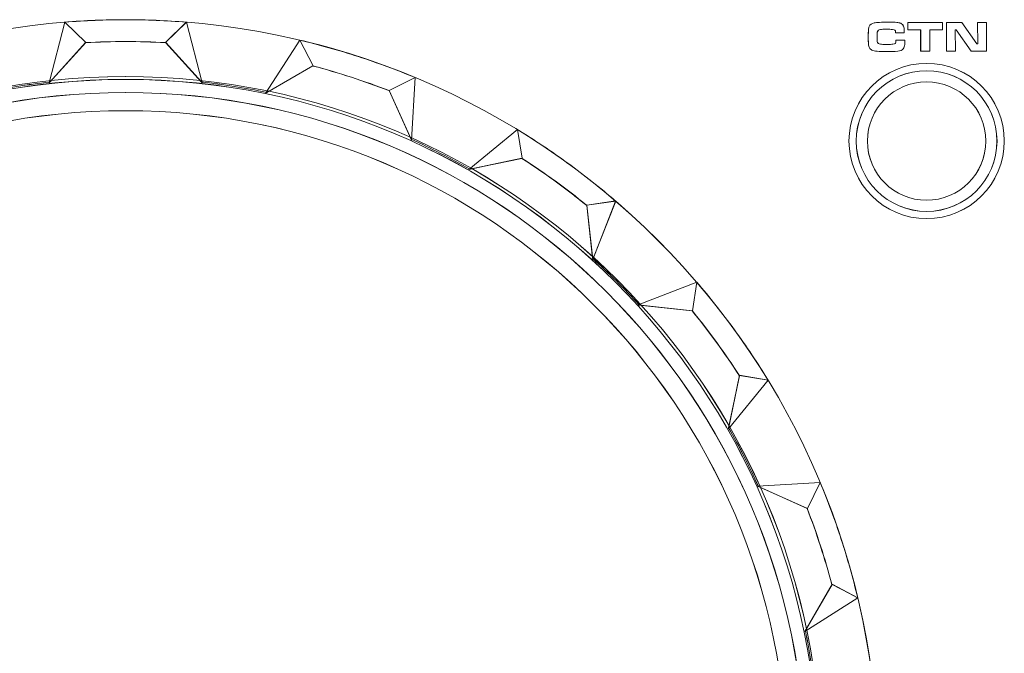
# Model space of a CAD drawing. Units: inches. Extents: x 1716 to 2694, y -847 to 442.
# Drawn here: x 2250 to 2290, y -41 to -15 of the extents above; entities that cross this region are included whole.
import ezdxf

# ---------------------------------------------------------------- set-up
doc = ezdxf.new("R2010")
doc.units = ezdxf.units.IN
doc.header["$MEASUREMENT"] = 0
doc.layers.add('Layer 1', color=7, linetype='Continuous')

msp = doc.modelspace()

# ---------------------------------------------------------------- linework, layer by layer
at = {"layer": 'Layer 1', "color": 7, "lineweight": 5}
for p, q in [((2251.759, -15.273), (2251.104, -17.772)), ((2251.761, -15.273), (2251.107, -17.77)), ((2252.614, -16.106), (2251.759, -15.273)), ((2252.617, -16.106), (2251.761, -15.273)), ((2256.763, -15.273), (2255.905, -16.106)), ((2256.764, -15.273), (2255.905, -16.106)), ((2257.415, -17.772), (2256.763, -15.273)), ((2257.416, -17.77), (2256.764, -15.273)), ((2286.49, -15.291), (2287.913, -15.291)), ((2286.49, -15.589), (2286.49, -15.291)), ((2286.49, -15.291), (2286.49, -15.291)), ((2286.491, -15.29), (2287.914, -15.29)), ((2286.491, -15.59), (2286.491, -15.29)), ((2286.492, -15.29), (2287.915, -15.29)), ((2286.492, -15.59), (2286.492, -15.29)), ((2286.492, -15.291), (2287.915, -15.291)), ((2286.492, -15.589), (2286.492, -15.291)), ((2286.492, -15.291), (2286.492, -15.291)), ((2287.913, -15.291), (2287.913, -15.291)), ((2287.913, -15.291), (2287.913, -15.589)), ((2287.914, -15.29), (2287.914, -15.59)), ((2287.915, -15.29), (2287.915, -15.59)), ((2287.915, -15.291), (2287.915, -15.291)), ((2287.915, -15.291), (2287.915, -15.589)), ((2288.085, -15.29), (2288.713, -15.29)), ((2288.085, -16.466), (2288.085, -15.29)), ((2288.086, -15.29), (2288.714, -15.29)), ((2288.086, -16.466), (2288.086, -15.29)), ((2288.086, -15.291), (2288.713, -15.291)), ((2288.086, -16.467), (2288.086, -15.291)), ((2288.086, -15.291), (2288.086, -15.291)), ((2288.086, -15.291), (2288.714, -15.291)), ((2288.086, -16.467), (2288.086, -15.291)), ((2288.086, -15.291), (2288.086, -15.291)), ((2288.713, -15.29), (2289.33, -16.167)), ((2288.713, -15.291), (2288.713, -15.291)), ((2288.713, -15.291), (2289.329, -16.167)), ((2288.714, -15.29), (2289.33, -16.167)), ((2288.714, -15.291), (2288.714, -15.291)), ((2288.714, -15.291), (2289.329, -16.167)), ((2289.366, -16.167), (2289.356, -15.291)), ((2289.356, -15.291), (2289.356, -15.291)), ((2289.356, -15.291), (2289.722, -15.291)), ((2289.366, -16.167), (2289.357, -15.29)), ((2289.357, -15.29), (2289.722, -15.29)), ((2289.367, -16.167), (2289.357, -15.291)), ((2289.357, -15.291), (2289.357, -15.291)), ((2289.357, -15.291), (2289.723, -15.291)), ((2289.367, -16.167), (2289.358, -15.29)), ((2289.358, -15.29), (2289.723, -15.29)), ((2289.722, -15.29), (2289.722, -16.466)), ((2289.722, -15.291), (2289.722, -15.291)), ((2289.722, -15.291), (2289.722, -16.467)), ((2289.723, -15.29), (2289.723, -16.466)), ((2289.723, -15.291), (2289.723, -15.291)), ((2289.723, -15.291), (2289.723, -16.467)), ((2287.014, -15.589), (2286.49, -15.589)), ((2286.49, -15.589), (2286.49, -15.589)), ((2287.015, -15.59), (2286.491, -15.59)), ((2287.017, -15.589), (2286.492, -15.589)), ((2286.492, -15.589), (2286.492, -15.589)), ((2287.015, -15.59), (2286.492, -15.59)), ((2287.014, -16.467), (2287.014, -15.589)), ((2287.014, -15.589), (2287.014, -15.589)), ((2287.015, -16.466), (2287.015, -15.59)), ((2287.015, -16.466), (2287.015, -15.59)), ((2287.017, -16.467), (2287.017, -15.589)), ((2287.017, -15.589), (2287.017, -15.589)), ((2287.913, -15.589), (2287.392, -15.589)), ((2287.392, -15.589), (2287.392, -15.589)), ((2287.392, -15.589), (2287.392, -16.467)), ((2287.915, -15.589), (2287.392, -15.589)), ((2287.392, -15.589), (2287.392, -15.589)), ((2287.392, -15.589), (2287.392, -16.467)), ((2287.914, -15.59), (2287.392, -15.59)), ((2287.392, -15.59), (2287.392, -16.466)), ((2287.915, -15.59), (2287.392, -15.59)), ((2287.392, -15.59), (2287.392, -16.466)), ((2287.913, -15.589), (2287.913, -15.589)), ((2287.915, -15.589), (2287.915, -15.589)), ((2288.48, -15.589), (2288.441, -15.589)), ((2288.441, -15.589), (2288.441, -15.589)), ((2288.441, -15.589), (2288.449, -16.467)), ((2288.48, -15.59), (2288.441, -15.59)), ((2288.441, -15.59), (2288.449, -16.466)), ((2288.482, -15.59), (2288.441, -15.59)), ((2288.441, -15.59), (2288.449, -16.466)), ((2288.482, -15.589), (2288.442, -15.589)), ((2288.442, -15.589), (2288.442, -15.589)), ((2288.442, -15.589), (2288.449, -16.467)), ((2289.099, -16.467), (2288.48, -15.589)), ((2288.48, -15.589), (2288.48, -15.589)), ((2289.099, -16.466), (2288.48, -15.59)), ((2289.099, -16.467), (2288.482, -15.589)), ((2288.482, -15.589), (2288.482, -15.589)), ((2289.099, -16.466), (2288.482, -15.59)), ((2251.104, -17.772), (2252.614, -16.106)), ((2251.107, -17.77), (2252.617, -16.106)), ((2255.905, -16.106), (2257.415, -17.772)), ((2255.905, -16.106), (2257.416, -17.77)), ((2261.432, -16.012), (2260.038, -18.185)), ((2261.434, -16.01), (2260.039, -18.184)), ((2261.989, -17.069), (2261.432, -16.012)), ((2261.99, -17.068), (2261.434, -16.01)), ((2289.329, -16.167), (2289.329, -16.167)), ((2289.329, -16.167), (2289.366, -16.167)), ((2289.329, -16.167), (2289.329, -16.167)), ((2289.329, -16.167), (2289.367, -16.167)), ((2289.33, -16.167), (2289.366, -16.167)), ((2289.33, -16.167), (2289.367, -16.167)), ((2289.366, -16.167), (2289.366, -16.167)), ((2289.367, -16.167), (2289.367, -16.167)), ((2287.392, -16.467), (2287.014, -16.467)), ((2287.014, -16.467), (2287.014, -16.467)), ((2287.392, -16.466), (2287.015, -16.466)), ((2287.392, -16.466), (2287.015, -16.466)), ((2287.392, -16.467), (2287.017, -16.467)), ((2287.017, -16.467), (2287.017, -16.467)), ((2287.392, -16.467), (2287.392, -16.467)), ((2287.392, -16.467), (2287.392, -16.467)), ((2288.449, -16.466), (2288.085, -16.466)), ((2288.449, -16.466), (2288.086, -16.466)), ((2288.449, -16.467), (2288.086, -16.467)), ((2288.086, -16.467), (2288.086, -16.467)), ((2288.449, -16.467), (2288.086, -16.467)), ((2288.086, -16.467), (2288.086, -16.467)), ((2288.449, -16.467), (2288.449, -16.467)), ((2288.449, -16.467), (2288.449, -16.467)), ((2289.722, -16.466), (2289.099, -16.466)), ((2289.723, -16.466), (2289.099, -16.466)), ((2289.722, -16.467), (2289.099, -16.467)), ((2289.099, -16.467), (2289.099, -16.467)), ((2289.723, -16.467), (2289.099, -16.467)), ((2289.099, -16.467), (2289.099, -16.467)), ((2289.722, -16.467), (2289.722, -16.467)), ((2289.723, -16.467), (2289.723, -16.467)), ((2260.038, -18.185), (2261.989, -17.069)), ((2260.039, -18.184), (2261.99, -17.068)), ((2266.191, -17.557), (2265.115, -18.084)), ((2266.192, -17.556), (2265.117, -18.083)), ((2266.037, -20.135), (2266.191, -17.557)), ((2266.039, -20.134), (2266.192, -17.556)), ((2265.115, -18.084), (2266.037, -20.135)), ((2265.117, -18.083), (2266.039, -20.134)), ((2270.399, -19.702), (2268.402, -21.34)), ((2270.402, -19.702), (2268.404, -21.339)), ((2270.602, -20.881), (2270.399, -19.702)), ((2270.604, -20.879), (2270.402, -19.702)), ((2268.402, -21.34), (2270.602, -20.881)), ((2268.404, -21.339), (2270.604, -20.879)), ((2274.45, -22.644), (2273.265, -22.813)), ((2274.449, -22.645), (2273.265, -22.814)), ((2273.508, -25.048), (2274.449, -22.645)), ((2273.509, -25.047), (2274.45, -22.644)), ((2273.265, -22.813), (2273.509, -25.047)), ((2273.265, -22.814), (2273.508, -25.048)), ((2277.79, -25.984), (2275.383, -26.924)), ((2277.79, -25.986), (2275.383, -26.924)), ((2277.618, -27.169), (2277.79, -25.986)), ((2277.619, -27.167), (2277.79, -25.984)), ((2275.383, -26.924), (2277.618, -27.169)), ((2275.383, -26.924), (2277.619, -27.167)), ((2279.551, -29.829), (2279.092, -32.03)), ((2279.553, -29.828), (2279.093, -32.03)), ((2280.73, -30.034), (2279.551, -29.829)), ((2280.733, -30.034), (2279.553, -29.828)), ((2279.092, -32.03), (2280.73, -30.034)), ((2279.093, -32.03), (2280.733, -30.034)), ((2282.876, -34.244), (2280.297, -34.391)), ((2280.297, -34.391), (2282.348, -35.314)), ((2282.876, -34.244), (2280.298, -34.393)), ((2280.298, -34.393), (2282.348, -35.317)), ((2282.348, -35.317), (2282.876, -34.244)), ((2282.348, -35.314), (2282.876, -34.244)), ((2283.364, -38.442), (2282.248, -40.393)), ((2283.364, -38.443), (2282.248, -40.393)), ((2284.422, -39.002), (2283.364, -38.442)), ((2284.422, -39.002), (2283.364, -38.443)), ((2282.248, -40.393), (2284.422, -39.002)), ((2282.248, -40.393), (2284.422, -39.002))]:
    msp.add_line(p, q, dxfattribs=at)
for points in [[(2223.259, -46.174), (2223.259, -29.055), (2237.141, -15.173), (2254.261, -15.173)], [(2223.261, -46.171), (2223.261, -29.055), (2237.144, -15.173), (2254.261, -15.173)], [(2251.759, -15.273), (2252.584, -15.207), (2253.418, -15.173), (2254.261, -15.173)], [(2252.614, -16.106), (2252.614, -16.106), (2251.759, -15.273), (2251.759, -15.273)], [(2251.761, -15.27), (2252.585, -15.206), (2253.42, -15.17), (2254.261, -15.17)], [(2251.761, -15.273), (2251.761, -15.273), (2251.761, -15.27), (2251.761, -15.27)], [(2252.617, -16.106), (2252.617, -16.106), (2251.761, -15.273), (2251.761, -15.273)], [(2254.261, -15.17), (2255.104, -15.17), (2255.939, -15.206), (2256.764, -15.273)], [(2254.261, -15.173), (2271.376, -15.173), (2285.26, -29.055), (2285.26, -46.174)], [(2254.261, -15.173), (2255.102, -15.173), (2255.936, -15.207), (2256.763, -15.273)], [(2254.261, -15.173), (2271.379, -15.173), (2285.262, -29.055), (2285.262, -46.171)], [(2256.76, -15.273), (2256.76, -15.273), (2255.905, -16.106), (2255.905, -16.106)], [(2256.761, -15.273), (2256.761, -15.273), (2255.905, -16.106), (2255.905, -16.106)], [(2256.763, -15.273), (2256.763, -15.273), (2256.76, -15.273), (2256.76, -15.273)], [(2256.764, -15.273), (2256.764, -15.273), (2256.761, -15.273), (2256.761, -15.273)], [(2284.896, -15.449), (2284.928, -15.376), (2284.996, -15.328), (2285.096, -15.306)], [(2284.896, -15.451), (2284.928, -15.377), (2284.996, -15.327), (2285.097, -15.306)], [(2284.896, -15.451), (2284.928, -15.377), (2284.995, -15.327), (2285.096, -15.306)], [(2284.897, -15.449), (2284.928, -15.376), (2284.996, -15.328), (2285.096, -15.306)], [(2285.096, -15.306), (2285.195, -15.283), (2285.396, -15.273), (2285.699, -15.273)], [(2285.096, -15.306), (2285.195, -15.283), (2285.398, -15.273), (2285.701, -15.273)], [(2285.096, -15.306), (2285.196, -15.283), (2285.398, -15.274), (2285.701, -15.274)], [(2285.097, -15.306), (2285.195, -15.283), (2285.395, -15.274), (2285.699, -15.274)], [(2285.699, -15.273), (2285.851, -15.273), (2285.961, -15.275), (2286.03, -15.282)], [(2285.699, -15.274), (2285.852, -15.274), (2285.961, -15.274), (2286.03, -15.283)], [(2285.701, -15.273), (2285.851, -15.273), (2285.962, -15.275), (2286.031, -15.282)], [(2285.701, -15.274), (2285.851, -15.274), (2285.961, -15.274), (2286.031, -15.283)], [(2286.03, -15.282), (2286.099, -15.289), (2286.154, -15.302), (2286.196, -15.32)], [(2286.03, -15.283), (2286.098, -15.289), (2286.154, -15.3), (2286.195, -15.32)], [(2286.031, -15.282), (2286.1, -15.289), (2286.155, -15.302), (2286.195, -15.32)], [(2286.031, -15.283), (2286.1, -15.289), (2286.155, -15.3), (2286.196, -15.32)], [(2286.195, -15.32), (2286.249, -15.345), (2286.285, -15.382), (2286.307, -15.433)], [(2286.195, -15.32), (2286.249, -15.345), (2286.287, -15.384), (2286.308, -15.433)], [(2286.196, -15.32), (2286.249, -15.345), (2286.285, -15.384), (2286.307, -15.433)], [(2286.196, -15.32), (2286.249, -15.345), (2286.285, -15.382), (2286.308, -15.433)], [(2284.858, -15.886), (2284.858, -15.749), (2284.86, -15.651), (2284.866, -15.591)], [(2284.858, -15.886), (2284.858, -15.748), (2284.859, -15.651), (2284.867, -15.592)], [(2284.859, -15.886), (2284.859, -15.749), (2284.861, -15.651), (2284.866, -15.591)], [(2284.859, -15.886), (2284.859, -15.748), (2284.861, -15.651), (2284.866, -15.592)], [(2284.866, -15.591), (2284.871, -15.53), (2284.881, -15.485), (2284.896, -15.449)], [(2284.866, -15.591), (2284.871, -15.53), (2284.882, -15.485), (2284.897, -15.449)], [(2284.866, -15.592), (2284.871, -15.53), (2284.882, -15.486), (2284.896, -15.451)], [(2284.867, -15.592), (2284.871, -15.53), (2284.881, -15.486), (2284.896, -15.451)], [(2285.229, -15.688), (2285.221, -15.73), (2285.217, -15.794), (2285.217, -15.883)], [(2285.229, -15.688), (2285.221, -15.73), (2285.217, -15.794), (2285.217, -15.883)], [(2285.229, -15.689), (2285.222, -15.73), (2285.217, -15.795), (2285.217, -15.883)], [(2285.228, -15.689), (2285.223, -15.73), (2285.218, -15.795), (2285.218, -15.883)], [(2285.274, -15.601), (2285.252, -15.618), (2285.237, -15.648), (2285.228, -15.689)], [(2285.274, -15.601), (2285.251, -15.62), (2285.237, -15.648), (2285.229, -15.688)], [(2285.273, -15.601), (2285.251, -15.618), (2285.237, -15.648), (2285.229, -15.689)], [(2285.274, -15.601), (2285.252, -15.62), (2285.237, -15.648), (2285.229, -15.688)], [(2285.364, -15.571), (2285.322, -15.577), (2285.291, -15.586), (2285.273, -15.601)], [(2285.365, -15.571), (2285.322, -15.577), (2285.291, -15.586), (2285.274, -15.601)], [(2285.365, -15.572), (2285.321, -15.579), (2285.291, -15.586), (2285.274, -15.601)], [(2285.365, -15.572), (2285.322, -15.579), (2285.292, -15.586), (2285.274, -15.601)], [(2285.597, -15.565), (2285.485, -15.565), (2285.407, -15.568), (2285.364, -15.571)], [(2285.596, -15.564), (2285.485, -15.564), (2285.408, -15.567), (2285.365, -15.572)], [(2285.597, -15.564), (2285.486, -15.564), (2285.407, -15.567), (2285.365, -15.572)], [(2285.597, -15.565), (2285.486, -15.565), (2285.408, -15.568), (2285.365, -15.571)], [(2285.851, -15.574), (2285.796, -15.567), (2285.711, -15.564), (2285.596, -15.564)], [(2285.85, -15.574), (2285.796, -15.567), (2285.711, -15.564), (2285.597, -15.564)], [(2285.851, -15.574), (2285.795, -15.568), (2285.71, -15.565), (2285.597, -15.565)], [(2285.85, -15.574), (2285.796, -15.568), (2285.711, -15.565), (2285.597, -15.565)], [(2285.955, -15.6), (2285.941, -15.588), (2285.907, -15.579), (2285.85, -15.574)], [(2285.954, -15.601), (2285.941, -15.589), (2285.907, -15.577), (2285.85, -15.574)], [(2285.954, -15.6), (2285.941, -15.588), (2285.906, -15.579), (2285.851, -15.574)], [(2285.953, -15.601), (2285.94, -15.589), (2285.906, -15.577), (2285.851, -15.574)], [(2285.974, -15.633), (2285.971, -15.618), (2285.964, -15.61), (2285.953, -15.601)], [(2285.974, -15.633), (2285.971, -15.62), (2285.964, -15.608), (2285.954, -15.6)], [(2285.975, -15.633), (2285.972, -15.618), (2285.966, -15.61), (2285.954, -15.601)], [(2285.975, -15.633), (2285.972, -15.62), (2285.966, -15.608), (2285.955, -15.6)], [(2285.981, -15.711), (2285.979, -15.672), (2285.977, -15.646), (2285.974, -15.633)], [(2285.981, -15.71), (2285.979, -15.671), (2285.977, -15.645), (2285.974, -15.633)], [(2285.981, -15.711), (2285.98, -15.672), (2285.977, -15.646), (2285.975, -15.633)], [(2285.981, -15.71), (2285.981, -15.671), (2285.977, -15.645), (2285.975, -15.633)], [(2286.34, -15.71), (2286.34, -15.71), (2285.981, -15.71), (2285.981, -15.71)], [(2286.341, -15.71), (2286.341, -15.71), (2285.981, -15.71), (2285.981, -15.71)], [(2286.34, -15.711), (2286.34, -15.711), (2285.981, -15.711), (2285.981, -15.711)], [(2286.34, -15.711), (2286.34, -15.711), (2285.981, -15.711), (2285.981, -15.711)], [(2286.307, -15.433), (2286.33, -15.482), (2286.34, -15.557), (2286.34, -15.653)], [(2286.307, -15.433), (2286.33, -15.483), (2286.34, -15.557), (2286.34, -15.654)], [(2286.308, -15.433), (2286.331, -15.482), (2286.341, -15.557), (2286.341, -15.653)], [(2286.308, -15.433), (2286.33, -15.483), (2286.342, -15.557), (2286.342, -15.654)], [(2286.34, -15.653), (2286.34, -15.657), (2286.34, -15.678), (2286.34, -15.711)], [(2286.341, -15.653), (2286.341, -15.657), (2286.34, -15.678), (2286.34, -15.711)], [(2286.34, -15.654), (2286.34, -15.657), (2286.34, -15.677), (2286.34, -15.71)], [(2286.342, -15.654), (2286.342, -15.657), (2286.341, -15.677), (2286.341, -15.71)], [(2251.133, -17.741), (2251.133, -17.741), (2252.605, -16.116), (2252.605, -16.116)], [(2251.134, -17.74), (2251.134, -17.74), (2252.607, -16.116), (2252.607, -16.116)], [(2252.605, -16.116), (2253.154, -16.088), (2253.704, -16.073), (2254.261, -16.073)], [(2252.607, -16.116), (2253.155, -16.086), (2253.705, -16.071), (2254.261, -16.071)], [(2252.618, -16.116), (2252.618, -16.116), (2252.614, -16.106), (2252.614, -16.106)], [(2252.62, -16.116), (2252.62, -16.116), (2252.617, -16.106), (2252.617, -16.106)], [(2254.261, -16.073), (2253.708, -16.073), (2253.161, -16.088), (2252.618, -16.116)], [(2254.261, -16.071), (2253.709, -16.071), (2253.163, -16.086), (2252.62, -16.116)], [(2254.261, -16.071), (2254.816, -16.071), (2255.368, -16.088), (2255.916, -16.116)], [(2255.9, -16.116), (2255.356, -16.086), (2254.81, -16.071), (2254.261, -16.071)], [(2254.261, -16.073), (2254.816, -16.073), (2255.366, -16.088), (2255.915, -16.119)], [(2255.897, -16.116), (2255.356, -16.088), (2254.809, -16.073), (2254.261, -16.073)], [(2255.905, -16.106), (2255.905, -16.106), (2255.897, -16.116), (2255.897, -16.116)], [(2255.905, -16.106), (2255.905, -16.106), (2255.9, -16.116), (2255.9, -16.116)], [(2255.915, -16.119), (2255.915, -16.119), (2257.385, -17.739), (2257.385, -17.739)], [(2255.916, -16.116), (2255.916, -16.116), (2257.386, -17.738), (2257.386, -17.738)], [(2261.989, -17.069), (2261.989, -17.069), (2261.432, -16.012), (2261.432, -16.012)], [(2261.432, -16.012), (2262.236, -16.204), (2263.041, -16.428), (2263.841, -16.689)], [(2261.99, -17.068), (2261.99, -17.068), (2261.434, -16.01), (2261.434, -16.01)], [(2261.434, -16.01), (2262.239, -16.201), (2263.042, -16.428), (2263.843, -16.689)], [(2284.866, -16.175), (2284.86, -16.122), (2284.858, -16.025), (2284.858, -15.886)], [(2284.867, -16.175), (2284.859, -16.122), (2284.858, -16.025), (2284.858, -15.886)], [(2284.866, -16.175), (2284.861, -16.122), (2284.859, -16.025), (2284.859, -15.886)], [(2284.866, -16.175), (2284.861, -16.122), (2284.859, -16.025), (2284.859, -15.886)], [(2284.908, -16.331), (2284.886, -16.293), (2284.872, -16.241), (2284.866, -16.175)], [(2284.908, -16.331), (2284.887, -16.293), (2284.873, -16.241), (2284.866, -16.175)], [(2284.907, -16.332), (2284.887, -16.293), (2284.871, -16.24), (2284.866, -16.175)], [(2284.908, -16.332), (2284.886, -16.293), (2284.872, -16.24), (2284.867, -16.175)], [(2285.217, -15.883), (2285.217, -15.973), (2285.22, -16.036), (2285.228, -16.071)], [(2285.217, -15.883), (2285.217, -15.972), (2285.22, -16.037), (2285.227, -16.072)], [(2285.217, -15.883), (2285.217, -15.973), (2285.22, -16.036), (2285.227, -16.071)], [(2285.218, -15.883), (2285.218, -15.972), (2285.221, -16.037), (2285.228, -16.072)], [(2285.227, -16.071), (2285.235, -16.108), (2285.251, -16.134), (2285.272, -16.15)], [(2285.227, -16.072), (2285.235, -16.108), (2285.248, -16.134), (2285.272, -16.149)], [(2285.228, -16.071), (2285.235, -16.108), (2285.248, -16.134), (2285.272, -16.15)], [(2285.228, -16.072), (2285.235, -16.108), (2285.251, -16.134), (2285.271, -16.149)], [(2285.271, -16.149), (2285.291, -16.167), (2285.323, -16.175), (2285.368, -16.181)], [(2285.272, -16.149), (2285.291, -16.167), (2285.323, -16.175), (2285.367, -16.181)], [(2285.272, -16.15), (2285.29, -16.167), (2285.323, -16.176), (2285.367, -16.182)], [(2285.272, -16.15), (2285.292, -16.167), (2285.323, -16.176), (2285.367, -16.182)], [(2285.367, -16.181), (2285.41, -16.187), (2285.488, -16.19), (2285.601, -16.19)], [(2285.367, -16.182), (2285.411, -16.186), (2285.488, -16.189), (2285.6, -16.189)], [(2285.367, -16.182), (2285.411, -16.186), (2285.489, -16.189), (2285.601, -16.189)], [(2285.368, -16.181), (2285.411, -16.187), (2285.489, -16.19), (2285.601, -16.19)], [(2285.6, -16.189), (2285.736, -16.189), (2285.827, -16.186), (2285.874, -16.182)], [(2285.601, -16.19), (2285.736, -16.19), (2285.827, -16.187), (2285.874, -16.181)], [(2285.601, -16.19), (2285.738, -16.19), (2285.83, -16.187), (2285.874, -16.181)], [(2285.601, -16.189), (2285.738, -16.189), (2285.829, -16.186), (2285.875, -16.182)], [(2285.874, -16.182), (2285.919, -16.178), (2285.95, -16.168), (2285.967, -16.152)], [(2285.874, -16.181), (2285.919, -16.178), (2285.951, -16.17), (2285.967, -16.152)], [(2285.874, -16.181), (2285.921, -16.178), (2285.952, -16.17), (2285.967, -16.152)], [(2285.875, -16.182), (2285.92, -16.178), (2285.952, -16.168), (2285.967, -16.152)], [(2285.967, -16.152), (2285.987, -16.131), (2285.999, -16.084), (2285.999, -16.01)], [(2285.967, -16.152), (2285.989, -16.131), (2286, -16.084), (2286, -16.01)], [(2285.967, -16.152), (2285.987, -16.132), (2285.999, -16.085), (2286, -16.012)], [(2285.967, -16.152), (2285.987, -16.132), (2286, -16.085), (2286, -16.012)], [(2285.999, -16.01), (2285.999, -16.01), (2286.357, -16.01), (2286.357, -16.01)], [(2286, -16.01), (2286, -16.01), (2286.359, -16.01), (2286.359, -16.01)], [(2286, -16.012), (2286, -16.012), (2286.357, -16.012), (2286.357, -16.012)], [(2286, -16.012), (2286, -16.012), (2286.359, -16.012), (2286.359, -16.012)], [(2286.362, -16.122), (2286.362, -16.214), (2286.348, -16.285), (2286.321, -16.335)], [(2286.362, -16.122), (2286.362, -16.214), (2286.348, -16.284), (2286.321, -16.335)], [(2286.362, -16.122), (2286.362, -16.214), (2286.348, -16.285), (2286.322, -16.335)], [(2286.362, -16.122), (2286.362, -16.214), (2286.349, -16.284), (2286.323, -16.335)], [(2286.357, -16.01), (2286.36, -16.069), (2286.362, -16.108), (2286.362, -16.122)], [(2286.357, -16.012), (2286.36, -16.068), (2286.362, -16.106), (2286.362, -16.122)], [(2286.359, -16.01), (2286.361, -16.069), (2286.362, -16.108), (2286.362, -16.122)], [(2286.359, -16.012), (2286.361, -16.068), (2286.362, -16.106), (2286.362, -16.122)], [(2285.005, -16.42), (2284.959, -16.399), (2284.928, -16.367), (2284.907, -16.332)], [(2285.004, -16.42), (2284.96, -16.398), (2284.928, -16.368), (2284.908, -16.331)], [(2285.005, -16.42), (2284.961, -16.398), (2284.928, -16.368), (2284.908, -16.331)], [(2285.004, -16.42), (2284.961, -16.399), (2284.928, -16.367), (2284.908, -16.332)], [(2285.22, -16.47), (2285.123, -16.462), (2285.052, -16.446), (2285.004, -16.42)], [(2285.22, -16.47), (2285.123, -16.461), (2285.052, -16.446), (2285.004, -16.42)], [(2285.22, -16.47), (2285.125, -16.462), (2285.052, -16.446), (2285.005, -16.42)], [(2285.22, -16.47), (2285.125, -16.461), (2285.052, -16.446), (2285.005, -16.42)], [(2285.696, -16.483), (2285.473, -16.483), (2285.314, -16.479), (2285.22, -16.47)], [(2285.696, -16.485), (2285.473, -16.485), (2285.314, -16.479), (2285.22, -16.47)], [(2285.698, -16.483), (2285.473, -16.483), (2285.314, -16.479), (2285.22, -16.47)], [(2285.698, -16.485), (2285.473, -16.485), (2285.314, -16.479), (2285.22, -16.47)], [(2286.148, -16.453), (2286.06, -16.474), (2285.909, -16.483), (2285.696, -16.483)], [(2286.148, -16.453), (2286.059, -16.473), (2285.909, -16.485), (2285.696, -16.485)], [(2286.147, -16.453), (2286.06, -16.474), (2285.91, -16.483), (2285.698, -16.483)], [(2286.146, -16.453), (2286.06, -16.473), (2285.91, -16.485), (2285.698, -16.485)], [(2286.323, -16.335), (2286.292, -16.394), (2286.234, -16.432), (2286.146, -16.453)], [(2286.322, -16.335), (2286.293, -16.393), (2286.234, -16.432), (2286.147, -16.453)], [(2286.321, -16.335), (2286.292, -16.393), (2286.233, -16.432), (2286.148, -16.453)], [(2286.321, -16.335), (2286.293, -16.394), (2286.232, -16.432), (2286.148, -16.453)], [(2263.841, -16.689), (2264.642, -16.95), (2265.425, -17.24), (2266.191, -17.558)], [(2263.843, -16.689), (2264.643, -16.948), (2265.426, -17.239), (2266.192, -17.557)], [(2287.261, -16.971), (2285.494, -16.971), (2284.062, -18.403), (2284.062, -20.171)], [(2287.262, -16.97), (2285.495, -16.97), (2284.063, -18.402), (2284.063, -20.17)], [(2290.461, -20.171), (2290.461, -18.403), (2289.028, -16.971), (2287.261, -16.971)], [(2290.462, -20.17), (2290.462, -18.402), (2289.03, -16.97), (2287.262, -16.97)], [(2260.071, -18.167), (2260.071, -18.167), (2261.973, -17.077), (2261.973, -17.077)], [(2260.072, -18.166), (2260.072, -18.166), (2261.975, -17.076), (2261.975, -17.076)], [(2261.973, -17.077), (2261.973, -17.077), (2261.972, -17.072), (2261.972, -17.072)], [(2261.972, -17.072), (2263.045, -17.356), (2264.094, -17.699), (2265.118, -18.094)], [(2261.975, -17.076), (2261.975, -17.076), (2261.974, -17.071), (2261.974, -17.071)], [(2261.974, -17.071), (2263.046, -17.356), (2264.095, -17.699), (2265.119, -18.093)], [(2261.988, -17.081), (2261.988, -17.081), (2261.989, -17.069), (2261.989, -17.069)], [(2263.562, -17.545), (2263.039, -17.374), (2262.514, -17.22), (2261.988, -17.081)], [(2261.989, -17.08), (2261.989, -17.08), (2261.99, -17.068), (2261.99, -17.068)], [(2263.564, -17.544), (2263.041, -17.374), (2262.515, -17.22), (2261.989, -17.08)], [(2287.259, -17.272), (2285.658, -17.272), (2284.36, -18.572), (2284.36, -20.174)], [(2287.26, -17.272), (2285.66, -17.272), (2284.362, -18.57), (2284.362, -20.172)], [(2290.159, -20.174), (2290.159, -18.572), (2288.861, -17.272), (2287.259, -17.272)], [(2290.162, -20.172), (2290.162, -18.57), (2288.863, -17.272), (2287.26, -17.272)], [(2233.996, -25.908), (2239.182, -20.721), (2246.347, -17.512), (2254.261, -17.511)], [(2233.996, -25.908), (2239.18, -20.721), (2246.346, -17.514), (2254.258, -17.512)], [(2254.258, -17.633), (2246.38, -17.633), (2239.245, -20.828), (2234.08, -25.993)], [(2254.261, -17.632), (2246.381, -17.632), (2239.247, -20.827), (2234.082, -25.992)], [(2248.444, -18.165), (2249.325, -17.984), (2250.221, -17.842), (2251.129, -17.744)], [(2248.447, -18.164), (2249.326, -17.981), (2250.223, -17.842), (2251.131, -17.742)], [(2251.129, -17.744), (2251.129, -17.744), (2251.133, -17.741), (2251.133, -17.741)], [(2251.131, -17.742), (2251.131, -17.742), (2251.134, -17.74), (2251.134, -17.74)], [(2254.258, -17.512), (2254.258, -17.512), (2254.261, -17.512), (2254.261, -17.512)], [(2254.261, -17.633), (2254.261, -17.633), (2254.258, -17.633), (2254.258, -17.633)], [(2254.261, -17.511), (2254.261, -17.511), (2254.262, -17.511), (2254.262, -17.511)], [(2254.261, -17.511), (2254.261, -17.511), (2254.261, -17.511), (2254.261, -17.511)], [(2254.261, -17.512), (2254.261, -17.512), (2254.261, -17.512), (2254.261, -17.512)], [(2254.261, -17.512), (2262.173, -17.512), (2269.337, -20.721), (2274.524, -25.908)], [(2254.262, -17.632), (2254.262, -17.632), (2254.261, -17.632), (2254.261, -17.632)], [(2274.441, -25.993), (2269.275, -20.828), (2262.139, -17.633), (2254.261, -17.633)], [(2254.262, -17.511), (2262.174, -17.511), (2269.339, -20.721), (2274.526, -25.908)], [(2274.442, -25.992), (2269.277, -20.827), (2262.141, -17.632), (2254.262, -17.632)], [(2257.385, -17.739), (2258.278, -17.838), (2259.172, -17.981), (2260.066, -18.169)], [(2257.386, -17.738), (2258.279, -17.838), (2259.174, -17.981), (2260.068, -18.167)], [(2265.107, -18.093), (2264.601, -17.898), (2264.086, -17.715), (2263.562, -17.545)], [(2265.109, -18.093), (2264.602, -17.897), (2264.087, -17.713), (2263.564, -17.544)], [(2266.187, -17.557), (2266.187, -17.557), (2265.115, -18.085), (2265.115, -18.085)], [(2266.189, -17.556), (2266.189, -17.556), (2265.117, -18.084), (2265.117, -18.084)], [(2266.191, -17.558), (2266.191, -17.558), (2266.187, -17.557), (2266.187, -17.557)], [(2266.192, -17.557), (2266.192, -17.557), (2266.189, -17.556), (2266.189, -17.556)], [(2287.259, -17.733), (2285.912, -17.733), (2284.82, -18.825), (2284.82, -20.174)], [(2287.26, -17.733), (2285.913, -17.733), (2284.822, -18.825), (2284.822, -20.172)], [(2289.7, -20.174), (2289.7, -18.825), (2288.606, -17.733), (2287.259, -17.733)], [(2289.7, -20.172), (2289.7, -18.825), (2288.609, -17.733), (2287.26, -17.733)], [(2226.26, -46.171), (2226.26, -30.71), (2238.799, -18.172), (2254.261, -18.172)], [(2226.26, -46.171), (2226.26, -30.712), (2238.798, -18.173), (2254.261, -18.173)], [(2254.262, -18.172), (2238.797, -18.172), (2226.261, -30.707), (2226.261, -46.171)], [(2254.263, -18.17), (2238.798, -18.17), (2226.263, -30.706), (2226.263, -46.17)], [(2254.261, -18.172), (2269.723, -18.172), (2282.26, -30.71), (2282.26, -46.171)], [(2254.261, -18.173), (2269.721, -18.173), (2282.259, -30.712), (2282.259, -46.171)], [(2282.262, -46.171), (2282.262, -30.707), (2269.725, -18.172), (2254.262, -18.172)], [(2282.262, -46.17), (2282.262, -30.706), (2269.727, -18.17), (2254.263, -18.17)], [(2260.066, -18.169), (2260.066, -18.169), (2260.071, -18.167), (2260.071, -18.167)], [(2260.068, -18.167), (2260.068, -18.167), (2260.072, -18.166), (2260.072, -18.166)], [(2265.115, -18.085), (2265.115, -18.085), (2265.107, -18.093), (2265.107, -18.093)], [(2265.117, -18.084), (2265.117, -18.084), (2265.109, -18.093), (2265.109, -18.093)], [(2265.118, -18.094), (2265.118, -18.094), (2266.018, -20.095), (2266.018, -20.095)], [(2265.119, -18.093), (2265.119, -18.093), (2266.019, -20.095), (2266.019, -20.095)], [(2227.009, -46.171), (2227.009, -31.125), (2239.212, -18.922), (2254.261, -18.922)], [(2227.011, -46.171), (2227.011, -31.123), (2239.213, -18.921), (2254.261, -18.921)], [(2254.261, -18.921), (2269.308, -18.921), (2281.512, -31.123), (2281.512, -46.171)], [(2254.261, -18.922), (2269.307, -18.922), (2281.51, -31.125), (2281.51, -46.171)], [(2270.602, -20.881), (2270.602, -20.881), (2270.399, -19.702), (2270.399, -19.702)], [(2270.399, -19.702), (2271.106, -20.134), (2271.801, -20.596), (2272.482, -21.091)], [(2270.604, -20.879), (2270.604, -20.879), (2270.402, -19.702), (2270.402, -19.702)], [(2270.402, -19.702), (2271.107, -20.133), (2271.802, -20.594), (2272.483, -21.09)], [(2266.018, -20.095), (2266.837, -20.465), (2267.644, -20.879), (2268.436, -21.333)], [(2266.019, -20.095), (2266.839, -20.465), (2267.645, -20.878), (2268.438, -21.331)], [(2284.062, -20.171), (2284.062, -21.938), (2285.494, -23.371), (2287.261, -23.371)], [(2284.063, -20.17), (2284.063, -21.937), (2285.495, -23.369), (2287.262, -23.369)], [(2284.36, -20.174), (2284.36, -21.775), (2285.658, -23.074), (2287.259, -23.074)], [(2284.362, -20.172), (2284.362, -21.774), (2285.66, -23.072), (2287.26, -23.072)], [(2284.82, -20.174), (2284.82, -21.521), (2285.912, -22.613), (2287.259, -22.613)], [(2284.822, -20.172), (2284.822, -21.519), (2285.913, -22.611), (2287.26, -22.611)], [(2287.259, -23.074), (2288.861, -23.074), (2290.159, -21.775), (2290.159, -20.174)], [(2287.259, -22.613), (2288.606, -22.613), (2289.7, -21.521), (2289.7, -20.174)], [(2287.26, -23.072), (2288.863, -23.072), (2290.162, -21.774), (2290.162, -20.172)], [(2287.26, -22.611), (2288.609, -22.611), (2289.7, -21.519), (2289.7, -20.172)], [(2287.261, -23.371), (2289.028, -23.371), (2290.461, -21.938), (2290.461, -20.171)], [(2287.262, -23.369), (2289.03, -23.369), (2290.462, -21.937), (2290.462, -20.17)], [(2268.44, -21.333), (2268.44, -21.333), (2270.587, -20.885), (2270.587, -20.885)], [(2268.443, -21.333), (2268.443, -21.333), (2270.588, -20.884), (2270.588, -20.884)], [(2270.587, -20.885), (2271.516, -21.486), (2272.409, -22.139), (2273.263, -22.835)], [(2270.588, -20.884), (2271.517, -21.486), (2272.41, -22.137), (2273.265, -22.834)], [(2270.599, -20.89), (2270.599, -20.89), (2270.604, -20.879), (2270.604, -20.879)], [(2270.599, -20.89), (2270.599, -20.89), (2270.602, -20.881), (2270.602, -20.881)], [(2271.952, -21.819), (2271.507, -21.495), (2271.055, -21.187), (2270.599, -20.89)], [(2271.955, -21.818), (2271.509, -21.494), (2271.057, -21.185), (2270.599, -20.89)], [(2272.482, -21.091), (2273.165, -21.587), (2273.82, -22.106), (2274.448, -22.645)], [(2272.483, -21.09), (2273.166, -21.586), (2273.82, -22.104), (2274.449, -22.644)], [(2268.436, -21.333), (2268.436, -21.333), (2268.44, -21.333), (2268.44, -21.333)], [(2268.438, -21.331), (2268.438, -21.331), (2268.443, -21.333), (2268.443, -21.333)], [(2273.253, -22.819), (2272.83, -22.476), (2272.398, -22.143), (2271.952, -21.819)], [(2273.254, -22.817), (2272.832, -22.474), (2272.4, -22.141), (2271.955, -21.818)], [(2274.445, -22.642), (2274.445, -22.642), (2273.263, -22.813), (2273.263, -22.813)], [(2274.447, -22.64), (2274.447, -22.64), (2273.265, -22.813), (2273.265, -22.813)], [(2274.448, -22.645), (2274.448, -22.645), (2274.445, -22.642), (2274.445, -22.642)], [(2274.449, -22.644), (2274.449, -22.644), (2274.447, -22.64), (2274.447, -22.64)], [(2273.263, -22.813), (2273.263, -22.813), (2273.253, -22.819), (2273.253, -22.819)], [(2273.265, -22.813), (2273.265, -22.813), (2273.254, -22.817), (2273.254, -22.817)], [(2273.263, -22.835), (2273.263, -22.835), (2273.5, -25.006), (2273.5, -25.006)], [(2273.265, -22.834), (2273.265, -22.834), (2273.502, -25.004), (2273.502, -25.004)], [(2273.5, -25.006), (2274.164, -25.61), (2274.804, -26.253), (2275.419, -26.93)], [(2273.502, -25.004), (2274.167, -25.61), (2274.806, -26.251), (2275.42, -26.928)], [(2274.524, -25.908), (2279.711, -31.095), (2282.919, -38.259), (2282.919, -46.171)], [(2274.526, -25.908), (2279.713, -31.095), (2282.92, -38.258), (2282.92, -46.17)], [(2282.8, -46.171), (2282.8, -38.293), (2279.605, -31.159), (2274.441, -25.993)], [(2282.801, -46.17), (2282.801, -38.291), (2279.605, -31.158), (2274.442, -25.992)], [(2277.618, -27.167), (2277.618, -27.167), (2277.79, -25.986), (2277.79, -25.986)], [(2277.619, -27.166), (2277.619, -27.166), (2277.79, -25.984), (2277.79, -25.984)], [(2277.79, -25.984), (2277.79, -25.984), (2277.79, -25.983), (2277.79, -25.983)], [(2277.79, -25.983), (2278.328, -26.612), (2278.847, -27.266), (2279.341, -27.947)], [(2277.79, -25.986), (2277.79, -25.986), (2277.79, -25.984), (2277.79, -25.984)], [(2277.79, -25.984), (2278.328, -26.615), (2278.846, -27.267), (2279.341, -27.949)], [(2275.419, -26.93), (2275.419, -26.93), (2275.422, -26.93), (2275.422, -26.93)], [(2275.42, -26.928), (2275.42, -26.928), (2275.424, -26.93), (2275.424, -26.93)], [(2275.422, -26.93), (2275.422, -26.93), (2277.598, -27.169), (2277.598, -27.169)], [(2275.424, -26.93), (2275.424, -26.93), (2277.599, -27.167), (2277.599, -27.167)], [(2277.598, -27.169), (2278.294, -28.023), (2278.944, -28.916), (2279.547, -29.845)], [(2277.599, -27.167), (2278.296, -28.022), (2278.946, -28.914), (2279.548, -29.844)], [(2277.611, -27.175), (2277.611, -27.175), (2277.619, -27.166), (2277.619, -27.166)], [(2277.611, -27.176), (2277.611, -27.176), (2277.618, -27.167), (2277.618, -27.167)], [(2278.613, -28.477), (2278.289, -28.031), (2277.955, -27.598), (2277.611, -27.175)], [(2278.613, -28.477), (2278.289, -28.032), (2277.955, -27.6), (2277.611, -27.176)], [(2279.341, -27.947), (2279.837, -28.63), (2280.299, -29.325), (2280.731, -30.032)], [(2279.341, -27.949), (2279.836, -28.631), (2280.299, -29.327), (2280.73, -30.034)], [(2279.541, -29.829), (2279.244, -29.373), (2278.936, -28.922), (2278.613, -28.477)], [(2279.541, -29.828), (2279.244, -29.373), (2278.937, -28.922), (2278.613, -28.477)], [(2279.547, -29.845), (2279.547, -29.845), (2279.099, -31.988), (2279.099, -31.988)], [(2279.548, -29.844), (2279.548, -29.844), (2279.101, -31.986), (2279.101, -31.986)], [(2279.551, -29.827), (2279.551, -29.827), (2279.541, -29.828), (2279.541, -29.828)], [(2279.551, -29.828), (2279.551, -29.828), (2279.541, -29.829), (2279.541, -29.829)], [(2280.729, -30.03), (2280.729, -30.03), (2279.551, -29.827), (2279.551, -29.827)], [(2280.728, -30.03), (2280.728, -30.03), (2279.551, -29.828), (2279.551, -29.828)], [(2280.73, -30.034), (2280.73, -30.034), (2280.728, -30.03), (2280.728, -30.03)], [(2280.731, -30.032), (2280.731, -30.032), (2280.729, -30.03), (2280.729, -30.03)], [(2279.099, -31.988), (2279.544, -32.769), (2279.955, -33.576), (2280.329, -34.41)], [(2279.101, -31.986), (2279.545, -32.767), (2279.956, -33.576), (2280.331, -34.409)], [(2280.329, -34.41), (2280.329, -34.41), (2280.331, -34.412), (2280.331, -34.412)], [(2280.331, -34.409), (2280.331, -34.409), (2280.333, -34.411), (2280.333, -34.411)], [(2280.331, -34.412), (2280.331, -34.412), (2282.333, -35.312), (2282.333, -35.312)], [(2280.333, -34.411), (2280.333, -34.411), (2282.334, -35.312), (2282.334, -35.312)], [(2282.348, -35.314), (2282.348, -35.314), (2282.876, -34.244), (2282.876, -34.244)], [(2282.348, -35.314), (2282.348, -35.314), (2282.876, -34.244), (2282.876, -34.244)], [(2282.876, -34.244), (2282.876, -34.244), (2282.876, -34.241), (2282.876, -34.241)], [(2282.876, -34.241), (2283.195, -35.007), (2283.485, -35.788), (2283.744, -36.588)], [(2282.876, -34.244), (2283.194, -35.007), (2283.483, -35.79), (2283.743, -36.589)], [(2282.333, -35.312), (2282.333, -35.312), (2282.336, -35.306), (2282.336, -35.306)], [(2282.334, -35.312), (2282.334, -35.312), (2282.337, -35.304), (2282.337, -35.304)], [(2282.336, -35.306), (2282.733, -36.328), (2283.075, -37.377), (2283.359, -38.45)], [(2282.337, -35.304), (2282.735, -36.327), (2283.075, -37.376), (2283.36, -38.449)], [(2282.338, -35.32), (2282.338, -35.32), (2282.348, -35.314), (2282.348, -35.314)], [(2282.338, -35.32), (2282.338, -35.32), (2282.348, -35.314), (2282.348, -35.314)], [(2282.888, -36.867), (2282.718, -36.343), (2282.533, -35.829), (2282.338, -35.32)], [(2282.889, -36.867), (2282.718, -36.343), (2282.534, -35.827), (2282.338, -35.32)], [(2283.351, -38.441), (2283.211, -37.914), (2283.057, -37.391), (2282.888, -36.867)], [(2283.352, -38.439), (2283.211, -37.914), (2283.057, -37.391), (2282.889, -36.867)], [(2283.743, -36.589), (2284.004, -37.391), (2284.229, -38.196), (2284.422, -39.002)], [(2283.744, -36.588), (2284.005, -37.391), (2284.229, -38.196), (2284.422, -39.002)], [(2283.359, -38.45), (2283.359, -38.45), (2282.266, -40.358), (2282.266, -40.358)], [(2283.36, -38.449), (2283.36, -38.449), (2282.268, -40.356), (2282.268, -40.356)], [(2283.364, -38.442), (2283.364, -38.442), (2283.351, -38.441), (2283.351, -38.441)], [(2283.364, -38.441), (2283.364, -38.441), (2283.352, -38.439), (2283.352, -38.439)], [(2284.42, -38.998), (2284.42, -38.998), (2283.364, -38.441), (2283.364, -38.441)], [(2284.42, -38.998), (2284.42, -38.998), (2283.364, -38.442), (2283.364, -38.442)], [(2284.422, -39.002), (2284.422, -39.002), (2284.42, -38.998), (2284.42, -38.998)], [(2284.422, -39.002), (2284.422, -39.002), (2284.42, -38.998), (2284.42, -38.998)], [(2282.266, -40.358), (2282.448, -41.238), (2282.588, -42.134), (2282.688, -43.042)], [(2282.268, -40.356), (2282.45, -41.236), (2282.591, -42.133), (2282.69, -43.041)]]:
    msp.add_open_spline(points, degree=3, dxfattribs=at)

doc.saveas('drawing.dxf')
